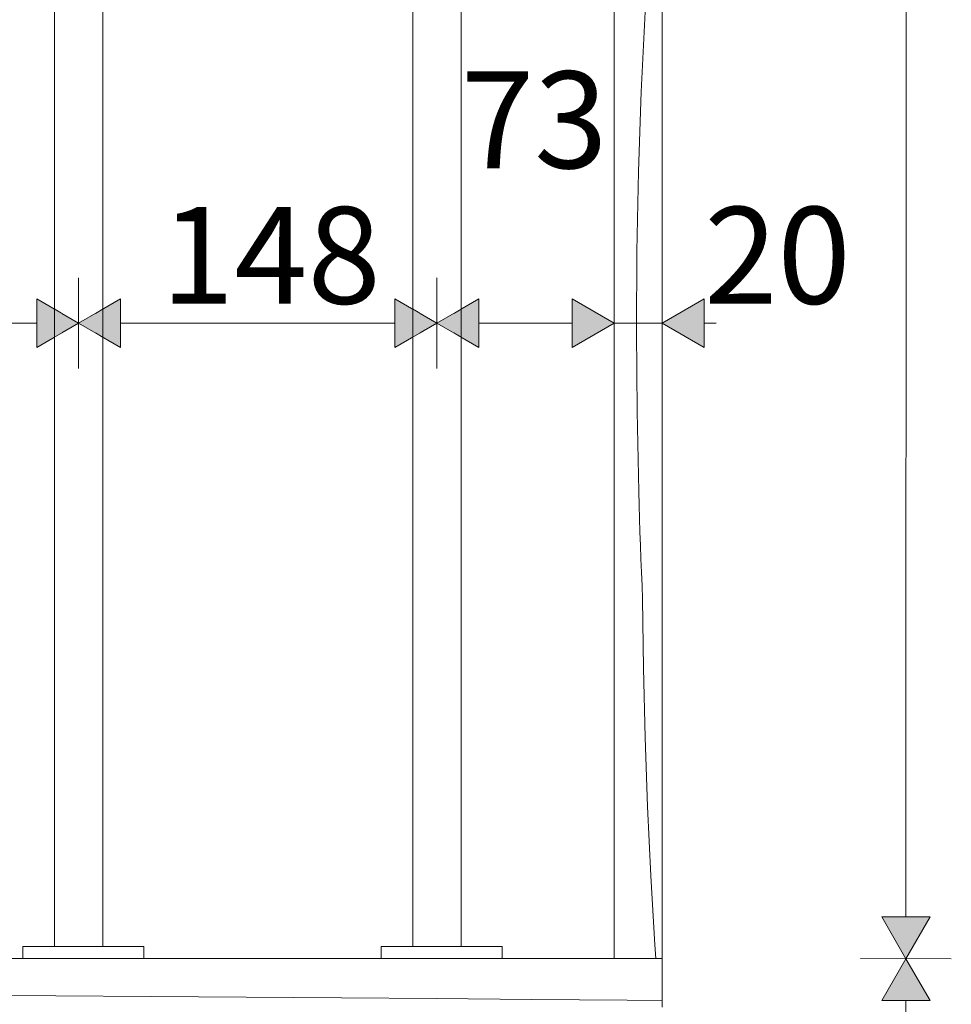
# Model space of a CAD drawing. Units: millimetres. Extents: x 3452 to 18513, y -114 to 1976.
# Drawn here: x 6313 to 6698, y 531 to 938 of the extents above; entities that cross this region are included whole.
import ezdxf

# ---------------------------------------------------------------- set-up
doc = ezdxf.new("R2010")
doc.units = ezdxf.units.MM
doc.header["$MEASUREMENT"] = 0
doc.linetypes.add('KAUSS punktiirjoon L', pattern=[4.233333, 2.116667, -2.116667])
doc.linetypes.add('Wipeout_Contour', pattern=[1000, 0, -1000])
for name, color, linetype, lineweight, true_color in [('A_A HEV GARDEROOB_1_SA - MÕÕDUD - erimööbel_Pen_No__245', 7, 'Continuous', 13, 0x474874), ('A_A HEV GARDEROOB_1_SA - SISUSTUS - 3D erimööbel_Pen_No__87', 7, 'Continuous', 9, 0x8a8a8a), ('A_A HEV GARDEROOB_1_SA - SISUSTUS - erimööbel_Pen_No__87', 7, 'Continuous', 9, 0x8a8a8a)]:
    doc.layers.add(name, color=color, linetype=linetype, lineweight=lineweight, true_color=true_color)
doc.layers.add('A_A HEV GARDEROOB_1_SA - SISUSTUS - 3D erimööbel', color=7, linetype='Continuous')
doc.layers.add('A_A HEV GARDEROOB_1_SA - SISUSTUS - erimööbel', color=7, linetype='Continuous')
doc.layers.add('A_A HEV GARDEROOB_1_SA - SISUSTUS - erimööbel_Pen_No__18', color=9, linetype='Continuous', lineweight=13)
doc.styles.add('GENERATED_STYLE_1', font='txt')

# ---------------------------------------------------------------- blocks, each defined once
blk = doc.blocks.new('*X19', base_point=(2951.09, -3836.03))
at = {"layer": 'A_A HEV GARDEROOB_1_SA - SISUSTUS - erimööbel_Pen_No__18', "color": 9, "linetype": 'Continuous', "lineweight": 13}
for p, q in [((6288.42, 534.88), (6327.76, 534.63)), ((6327.76, 534.63), (6367.11, 534.36)), ((6367.11, 534.36), (6406.45, 534.07)), ((6406.45, 534.07), (6445.79, 533.78)), ((6445.79, 533.78), (6485.14, 533.46)), ((6485.14, 533.46), (6524.48, 533.14)), ((6524.48, 533.14), (6563.83, 532.8)), ((6563.83, 532.8), (6578.37, 532.67))]:
    blk.add_line(p, q, dxfattribs=at)
blk = doc.blocks.new('*X29', base_point=(2951.09, -3836.03))
at = {"layer": 'A_A HEV GARDEROOB_1_SA - SISUSTUS - erimööbel_Pen_No__18', "color": 9, "linetype": 'Continuous', "lineweight": 13}
for p, q in [((6569.71, 908.08), (6571.28, 941.09)), ((6568.6, 875.06), (6569.71, 908.08)), ((6567.93, 842.02), (6568.6, 875.06)), ((6567.71, 808.97), (6567.93, 842.02)), ((6567.95, 775.93), (6567.71, 808.97)), ((6568.63, 742.89), (6567.95, 775.93)), ((6568.79, 737.34), (6568.63, 742.89)), ((6568.96, 731.79), (6568.79, 737.34)), ((6569.15, 726.24), (6568.96, 731.79)), ((6569.35, 720.69), (6569.15, 726.24)), ((6569.56, 715.14), (6569.35, 720.69)), ((6569.78, 709.59), (6569.56, 715.14)), ((6570.01, 704.04), (6569.78, 709.59)), ((6570.26, 698.5), (6570.01, 704.04)), ((6570.6, 669.92), (6570.26, 698.5)), ((6571.28, 641.35), (6570.6, 669.92)), ((6572.3, 612.79), (6571.28, 641.35)), ((6573.66, 584.24), (6572.3, 612.79)), ((6575.35, 555.71), (6573.66, 584.24)), ((6575.76, 550), (6575.35, 555.71))]:
    blk.add_line(p, q, dxfattribs=at)

msp = doc.modelspace()

# ---------------------------------------------------------------- hatches: boundary and pattern name
at = {"layer": 'A_A HEV GARDEROOB_1_SA - MÕÕDUD - erimööbel_Pen_No__245', "linetype": 'Continuous', "lineweight": 13, "true_color": 0x474874}
for points in [[(6679.07, 549.97), (6689.07, 567.29), (6669.07, 567.29)], [(6679.07, 549.97), (6669.06, 532.65), (6689.06, 532.65)]]:
    msp.add_hatch(color=167, dxfattribs=at).paths.add_polyline_path(points)

# ---------------------------------------------------------------- linework, layer by layer
at = {"layer": 'A_A HEV GARDEROOB_1_SA - MÕÕDUD - erimööbel_Pen_No__245', "color": 167, "linetype": 'Continuous', "lineweight": 13, "true_color": 0x474874}
for p, q in [((6679.44, 1782.65), (6679.07, 567.29)), ((6319.88, 802.49), (6319.88, 822.49)), ((6354.52, 822.49), (6354.52, 802.49)), ((6467.93, 802.49), (6467.93, 822.49)), ((6502.57, 822.49), (6502.57, 802.49)), ((6541.16, 802.49), (6541.16, 822.49)), ((6595.69, 822.49), (6595.69, 802.49)), ((6206.52, 812.49), (6319.88, 812.49)), ((6354.52, 812.49), (6467.93, 812.49)), ((6502.57, 812.49), (6541.16, 812.49)), ((6595.69, 812.49), (6600.69, 812.49)), ((6669.07, 567.29), (6689.07, 567.29)), ((6679.07, 549.97), (6669.07, 567.29)), ((6679.07, 549.97), (6689.07, 567.29)), ((6660.32, 549.98), (6697.82, 549.96)), ((6679.07, 549.97), (6669.06, 532.65)), ((6679.07, 549.97), (6689.06, 532.65)), ((6689.06, 532.65), (6669.06, 532.65)), ((6679.06, 532.65), (6678.92, 67.29))]:
    msp.add_line(p, q, dxfattribs=at)

# ---------------------------------------------------------------- texts
at = {"layer": 'A_A HEV GARDEROOB_1_SA - MÕÕDUD - erimööbel_Pen_No__245', "color": 167, "linetype": 'Continuous', "lineweight": 13, "true_color": 0x474874, "char_height": 40, "attachment_point": 7, "style": 'GENERATED_STYLE_1'}
for s, insert, width in [('\\A1;{\\pql;\\fSwis721 Cn BT|b0|i0|c0|p0;\\W1.000000;73}', (6495.2, 876.49), 53.1252), ('\\A1;{\\pql;\\fSwis721 Cn BT|b0|i0|c0|p0;\\W1.000000;148}', (6371.23, 820.49), 79.6876), ('\\A1;{\\pql;\\fSwis721 Cn BT|b0|i0|c0|p0;\\W1.000000;20}', (6595.69, 820.49), 53.1252)]:
    msp.add_mtext(s, dxfattribs=dict(at, insert=insert, width=width))

# ---------------------------------------------------------------- wipeouts: each hides what was drawn before it
at = {"color": 254, "linetype": 'Wipeout_Contour', "lineweight": 0, "ltscale": 65056.123426}
msp.add_wipeout([(6330.13, 1775), (6327.2, 1775), (6327.2, 555), (6330.13, 555), (6330.13, 1565.05), (6329.96, 1565.2), (6329.7, 1567.49), (6329.7, 1675.15), (6329.96, 1676.4), (6330.13, 1676.67)], dxfattribs=at).dxf.layer = 'A_A HEV GARDEROOB_1_SA - SISUSTUS - erimööbel'
at = {"color": 254, "linetype": 'Wipeout_Contour', "lineweight": 0, "ltscale": 65212.56316}
msp.add_wipeout([(6344.27, 1565.05), (6344.27, 555), (6347.2, 555), (6347.2, 1775), (6344.27, 1775), (6344.27, 1676.67), (6344.44, 1676.4), (6344.7, 1675.15), (6344.7, 1567.49), (6344.44, 1565.2)], dxfattribs=at).dxf.layer = 'A_A HEV GARDEROOB_1_SA - SISUSTUS - erimööbel'
at = {"color": 254, "linetype": 'Wipeout_Contour', "lineweight": 0, "ltscale": 26297.992167}
msp.add_wipeout([(6478.18, 555), (6478.18, 1488.65), (6475.25, 1514.84), (6475.25, 555)], dxfattribs=at).dxf.layer = 'A_A HEV GARDEROOB_1_SA - SISUSTUS - erimööbel'
at = {"color": 254, "linetype": 'Wipeout_Contour', "lineweight": 0, "ltscale": 26365.269355}
msp.add_wipeout([(6495.25, 555), (6495.25, 1514.84), (6492.32, 1488.65), (6492.32, 555)], dxfattribs=at).dxf.layer = 'A_A HEV GARDEROOB_1_SA - SISUSTUS - erimööbel'
at = {"color": 254, "linetype": 'Wipeout_Contour', "lineweight": 0, "ltscale": 20438.724755}
msp.add_wipeout([(3578.37, 530), (6578.37, 530), (6578.37, 550), (3578.37, 550)], dxfattribs=at).dxf.layer = 'A_A HEV GARDEROOB_1_SA - SISUSTUS - erimööbel'

# ---------------------------------------------------------------- next in the draw order: block references
at = {"layer": 'A_A HEV GARDEROOB_1_SA - SISUSTUS - erimööbel', "color": 255, "linetype": 'KAUSS punktiirjoon L', "lineweight": 13}
msp.add_blockref('*X19', (2951.09, -3836.03), dxfattribs=at)

# ---------------------------------------------------------------- next in the draw order: wipeouts: each hides what was drawn before it
at = {"color": 254, "linetype": 'Wipeout_Contour', "lineweight": 0, "ltscale": 51853.717289}
msp.add_wipeout([(6330.13, 555), (6337.2, 555), (6337.2, 1560.54), (6335.26, 1559.98), (6333.45, 1560.26), (6331.9, 1561.34), (6330.7, 1563.17), (6330.13, 1565.05)], dxfattribs=at).dxf.layer = 'A_A HEV GARDEROOB_1_SA - SISUSTUS - erimööbel'
at = {"color": 254, "linetype": 'Wipeout_Contour', "lineweight": 0, "ltscale": 52908.728052}
msp.add_wipeout([(6478.18, 1490.05), (6478.18, 555), (6485.25, 555), (6485.25, 1485.54), (6483.31, 1484.98), (6481.5, 1485.26), (6479.95, 1486.34), (6478.76, 1488.17)], dxfattribs=at).dxf.layer = 'A_A HEV GARDEROOB_1_SA - SISUSTUS - erimööbel'

# ---------------------------------------------------------------- next in the draw order: wipeouts: each hides what was drawn before it
at = {"color": 254, "linetype": 'Wipeout_Contour', "lineweight": 0, "ltscale": 25550.840222}
msp.add_wipeout([(6363.39, 555), (6363.39, 550), (6364.15, 550), (6364.15, 555)], dxfattribs=at).dxf.layer = 'A_A HEV GARDEROOB_1_SA - SISUSTUS - 3D erimööbel'
at = {"color": 254, "linetype": 'Wipeout_Contour', "lineweight": 0, "ltscale": 26140.886504}
msp.add_wipeout([(6511.44, 555), (6511.44, 550), (6512.2, 550), (6512.2, 555)], dxfattribs=at).dxf.layer = 'A_A HEV GARDEROOB_1_SA - SISUSTUS - 3D erimööbel'
at = {"color": 254, "linetype": 'Wipeout_Contour', "lineweight": 0, "ltscale": 26803.974992}
msp.add_wipeout([(6558.48, 1800), (6558.48, 550), (6578.37, 550), (6578.37, 1800)], dxfattribs=at).dxf.layer = 'A_A HEV GARDEROOB_1_SA - SISUSTUS - erimööbel'
at = {"color": 254, "linetype": 'Wipeout_Contour', "lineweight": 0, "ltscale": 51914.578717}
msp.add_wipeout([(6337.2, 1560.54), (6337.2, 555), (6344.27, 555), (6344.27, 1565.05), (6343.7, 1563.17), (6342.5, 1561.34), (6340.95, 1560.26), (6339.14, 1559.98)], dxfattribs=at).dxf.layer = 'A_A HEV GARDEROOB_1_SA - SISUSTUS - erimööbel'
at = {"color": 254, "linetype": 'Wipeout_Contour', "lineweight": 0, "ltscale": 52969.773406}
msp.add_wipeout([(6485.25, 1485.54), (6485.25, 555), (6492.32, 555), (6492.32, 1490.05), (6491.75, 1488.17), (6490.56, 1486.34), (6489, 1485.26), (6487.19, 1484.98)], dxfattribs=at).dxf.layer = 'A_A HEV GARDEROOB_1_SA - SISUSTUS - erimööbel'

# ---------------------------------------------------------------- next in the draw order: hatches: boundary and pattern name
at = {"layer": 'A_A HEV GARDEROOB_1_SA - MÕÕDUD - erimööbel_Pen_No__245', "linetype": 'Continuous', "lineweight": 13, "true_color": 0x474874}
for points in [[(6337.2, 812.49), (6319.88, 822.49), (6319.88, 802.49)], [(6337.2, 812.49), (6354.52, 802.49), (6354.52, 822.49)], [(6485.25, 812.49), (6467.93, 822.49), (6467.93, 802.49)], [(6485.25, 812.49), (6502.57, 802.49), (6502.57, 822.49)], [(6558.48, 812.49), (6541.16, 822.49), (6541.16, 802.49)], [(6578.37, 812.49), (6595.69, 802.49), (6595.69, 822.49)]]:
    msp.add_hatch(color=167, dxfattribs=at).paths.add_polyline_path(points)

# ---------------------------------------------------------------- next in the draw order: linework, layer by layer
at = {"layer": 'A_A HEV GARDEROOB_1_SA - MÕÕDUD - erimööbel_Pen_No__245', "color": 167, "linetype": 'Continuous', "lineweight": 13, "true_color": 0x474874}
for p, q in [((6337.2, 793.74), (6337.2, 831.24)), ((6485.25, 793.74), (6485.25, 831.24)), ((6558.48, 793.74), (6558.48, 831.24)), ((6578.37, 793.74), (6578.37, 831.24)), ((6337.2, 812.49), (6319.88, 822.49)), ((6337.2, 812.49), (6354.52, 822.49)), ((6485.25, 812.49), (6467.93, 822.49)), ((6485.25, 812.49), (6502.57, 822.49)), ((6558.48, 812.49), (6541.16, 822.49)), ((6578.37, 812.49), (6595.69, 822.49)), ((6337.2, 812.49), (6319.88, 802.49)), ((6337.2, 812.49), (6354.52, 802.49)), ((6485.25, 812.49), (6467.93, 802.49)), ((6485.25, 812.49), (6502.57, 802.49)), ((6558.48, 812.49), (6541.16, 802.49)), ((6558.48, 812.49), (6578.37, 812.49)), ((6578.37, 812.49), (6595.69, 802.49))]:
    msp.add_line(p, q, dxfattribs=at)
at = {"layer": 'A_A HEV GARDEROOB_1_SA - SISUSTUS - erimööbel_Pen_No__87', "color": 252, "linetype": 'Continuous', "lineweight": 9, "true_color": 0x8a8a8a}
for p, q in [((6578.37, 550), (6578.37, 1800)), ((6558.48, 550), (6558.48, 1780)), ((6558.48, 550), (6578.37, 550)), ((6578.37, 530), (6578.37, 550))]:
    msp.add_line(p, q, dxfattribs=at)

# ---------------------------------------------------------------- next in the draw order: block references
at = {"layer": 'A_A HEV GARDEROOB_1_SA - SISUSTUS - erimööbel', "color": 255, "linetype": 'KAUSS punktiirjoon L', "lineweight": 13}
msp.add_blockref('*X29', (2951.09, -3836.03), dxfattribs=at)

# ---------------------------------------------------------------- next in the draw order: wipeouts: each hides what was drawn before it
at = {"color": 254, "linetype": 'Wipeout_Contour', "lineweight": 0, "ltscale": 25546.34561}
msp.add_wipeout([(6361.89, 555), (6361.89, 550), (6363.39, 550), (6363.39, 555)], dxfattribs=at).dxf.layer = 'A_A HEV GARDEROOB_1_SA - SISUSTUS - 3D erimööbel'
at = {"color": 254, "linetype": 'Wipeout_Contour', "lineweight": 0, "ltscale": 26136.391137}
msp.add_wipeout([(6509.95, 555), (6509.95, 550), (6511.44, 550), (6511.44, 555)], dxfattribs=at).dxf.layer = 'A_A HEV GARDEROOB_1_SA - SISUSTUS - 3D erimööbel'

# ---------------------------------------------------------------- next in the draw order: linework, layer by layer
at = {"layer": 'A_A HEV GARDEROOB_1_SA - SISUSTUS - 3D erimööbel_Pen_No__87', "color": 252, "linetype": 'Continuous', "lineweight": 9, "true_color": 0x8a8a8a}
for p, q in [((6364.15, 550), (6364.15, 555)), ((6512.2, 550), (6512.2, 555))]:
    msp.add_line(p, q, dxfattribs=at)

# ---------------------------------------------------------------- next in the draw order: wipeouts: each hides what was drawn before it
at = {"color": 254, "linetype": 'Wipeout_Contour', "lineweight": 0, "ltscale": 25539.006507}
msp.add_wipeout([(6361.89, 555), (6359.71, 555), (6359.71, 550), (6361.89, 550)], dxfattribs=at).dxf.layer = 'A_A HEV GARDEROOB_1_SA - SISUSTUS - 3D erimööbel'
at = {"color": 254, "linetype": 'Wipeout_Contour', "lineweight": 0, "ltscale": 26129.050798}
msp.add_wipeout([(6509.95, 555), (6507.76, 555), (6507.76, 550), (6509.95, 550)], dxfattribs=at).dxf.layer = 'A_A HEV GARDEROOB_1_SA - SISUSTUS - 3D erimööbel'

# ---------------------------------------------------------------- next in the draw order: linework, layer by layer
at = {"layer": 'A_A HEV GARDEROOB_1_SA - SISUSTUS - 3D erimööbel_Pen_No__87', "color": 252, "linetype": 'Continuous', "lineweight": 9, "true_color": 0x8a8a8a}
for p, q in [((6361.89, 555), (6363.39, 555)), ((6363.39, 555), (6364.15, 555)), ((6509.95, 555), (6511.44, 555)), ((6511.44, 555), (6512.2, 555))]:
    msp.add_line(p, q, dxfattribs=at)

# ---------------------------------------------------------------- next in the draw order: wipeouts: each hides what was drawn before it
at = {"color": 254, "linetype": 'Wipeout_Contour', "lineweight": 0, "ltscale": 25529.045924}
msp.add_wipeout([(6356.9, 555), (6356.9, 550), (6359.71, 550), (6359.71, 555)], dxfattribs=at).dxf.layer = 'A_A HEV GARDEROOB_1_SA - SISUSTUS - 3D erimööbel'
at = {"color": 254, "linetype": 'Wipeout_Contour', "lineweight": 0, "ltscale": 26119.088537}
msp.add_wipeout([(6504.95, 555), (6504.95, 550), (6507.76, 550), (6507.76, 555)], dxfattribs=at).dxf.layer = 'A_A HEV GARDEROOB_1_SA - SISUSTUS - 3D erimööbel'

# ---------------------------------------------------------------- next in the draw order: linework, layer by layer
at = {"layer": 'A_A HEV GARDEROOB_1_SA - SISUSTUS - 3D erimööbel_Pen_No__87', "color": 252, "linetype": 'Continuous', "lineweight": 9, "true_color": 0x8a8a8a}
for p, q in [((6359.71, 555), (6361.89, 555)), ((6507.76, 555), (6509.95, 555))]:
    msp.add_line(p, q, dxfattribs=at)

# ---------------------------------------------------------------- next in the draw order: wipeouts: each hides what was drawn before it
at = {"color": 254, "linetype": 'Wipeout_Contour', "lineweight": 0, "ltscale": 25516.76653}
msp.add_wipeout([(6353.54, 555), (6353.54, 550), (6356.9, 550), (6356.9, 555)], dxfattribs=at).dxf.layer = 'A_A HEV GARDEROOB_1_SA - SISUSTUS - 3D erimööbel'
at = {"color": 254, "linetype": 'Wipeout_Contour', "lineweight": 0, "ltscale": 26106.807071}
msp.add_wipeout([(6501.6, 555), (6501.6, 550), (6504.95, 550), (6504.95, 555)], dxfattribs=at).dxf.layer = 'A_A HEV GARDEROOB_1_SA - SISUSTUS - 3D erimööbel'

# ---------------------------------------------------------------- next in the draw order: linework, layer by layer
at = {"layer": 'A_A HEV GARDEROOB_1_SA - SISUSTUS - 3D erimööbel_Pen_No__87', "color": 252, "linetype": 'Continuous', "lineweight": 9, "true_color": 0x8a8a8a}
for p, q in [((6356.9, 555), (6359.71, 555)), ((6504.95, 555), (6507.76, 555))]:
    msp.add_line(p, q, dxfattribs=at)

# ---------------------------------------------------------------- next in the draw order: wipeouts: each hides what was drawn before it
at = {"color": 254, "linetype": 'Wipeout_Contour', "lineweight": 0, "ltscale": 25502.541451}
msp.add_wipeout([(6349.76, 555), (6349.76, 550), (6353.54, 550), (6353.54, 555)], dxfattribs=at).dxf.layer = 'A_A HEV GARDEROOB_1_SA - SISUSTUS - 3D erimööbel'
at = {"color": 254, "linetype": 'Wipeout_Contour', "lineweight": 0, "ltscale": 26092.579588}
msp.add_wipeout([(6497.81, 555), (6497.81, 550), (6501.6, 550), (6501.6, 555)], dxfattribs=at).dxf.layer = 'A_A HEV GARDEROOB_1_SA - SISUSTUS - 3D erimööbel'

# ---------------------------------------------------------------- next in the draw order: linework, layer by layer
at = {"layer": 'A_A HEV GARDEROOB_1_SA - SISUSTUS - 3D erimööbel_Pen_No__87', "color": 252, "linetype": 'Continuous', "lineweight": 9, "true_color": 0x8a8a8a}
for p, q in [((6353.54, 555), (6356.9, 555)), ((6501.6, 555), (6504.95, 555))]:
    msp.add_line(p, q, dxfattribs=at)

# ---------------------------------------------------------------- next in the draw order: wipeouts: each hides what was drawn before it
at = {"color": 254, "linetype": 'Wipeout_Contour', "lineweight": 0, "ltscale": 25486.80293}
msp.add_wipeout([(6345.65, 555), (6345.65, 550), (6349.76, 550), (6349.76, 555)], dxfattribs=at).dxf.layer = 'A_A HEV GARDEROOB_1_SA - SISUSTUS - 3D erimööbel'
at = {"color": 254, "linetype": 'Wipeout_Contour', "lineweight": 0, "ltscale": 26076.838402}
msp.add_wipeout([(6493.7, 555), (6493.7, 550), (6497.81, 550), (6497.81, 555)], dxfattribs=at).dxf.layer = 'A_A HEV GARDEROOB_1_SA - SISUSTUS - 3D erimööbel'

# ---------------------------------------------------------------- next in the draw order: linework, layer by layer
at = {"layer": 'A_A HEV GARDEROOB_1_SA - SISUSTUS - 3D erimööbel_Pen_No__87', "color": 252, "linetype": 'Continuous', "lineweight": 9, "true_color": 0x8a8a8a}
for p, q in [((6349.76, 555), (6353.54, 555)), ((6497.81, 555), (6501.6, 555))]:
    msp.add_line(p, q, dxfattribs=at)

# ---------------------------------------------------------------- next in the draw order: wipeouts: each hides what was drawn before it
at = {"color": 254, "linetype": 'Wipeout_Contour', "lineweight": 0, "ltscale": 25470.029193}
msp.add_wipeout([(6341.34, 555), (6341.34, 550), (6345.65, 550), (6345.65, 555)], dxfattribs=at).dxf.layer = 'A_A HEV GARDEROOB_1_SA - SISUSTUS - 3D erimööbel'
at = {"color": 254, "linetype": 'Wipeout_Contour', "lineweight": 0, "ltscale": 26060.06182}
msp.add_wipeout([(6489.39, 555), (6489.39, 550), (6493.7, 550), (6493.7, 555)], dxfattribs=at).dxf.layer = 'A_A HEV GARDEROOB_1_SA - SISUSTUS - 3D erimööbel'

# ---------------------------------------------------------------- next in the draw order: linework, layer by layer
at = {"layer": 'A_A HEV GARDEROOB_1_SA - SISUSTUS - 3D erimööbel_Pen_No__87', "color": 252, "linetype": 'Continuous', "lineweight": 9, "true_color": 0x8a8a8a}
for p, q in [((6345.65, 555), (6349.76, 555)), ((6493.7, 555), (6497.81, 555))]:
    msp.add_line(p, q, dxfattribs=at)
at = {"layer": 'A_A HEV GARDEROOB_1_SA - SISUSTUS - erimööbel_Pen_No__87', "color": 252, "linetype": 'Continuous', "lineweight": 9, "true_color": 0x8a8a8a}
for p, q in [((6347.2, 555), (6347.2, 1775)), ((6495.25, 555), (6495.25, 1775))]:
    msp.add_line(p, q, dxfattribs=at)

# ---------------------------------------------------------------- next in the draw order: wipeouts: each hides what was drawn before it
at = {"color": 254, "linetype": 'Wipeout_Contour', "lineweight": 0, "ltscale": 25457.087848}
msp.add_wipeout([(6339.15, 555), (6339.15, 550), (6341.34, 550), (6341.34, 555)], dxfattribs=at).dxf.layer = 'A_A HEV GARDEROOB_1_SA - SISUSTUS - 3D erimööbel'
at = {"color": 254, "linetype": 'Wipeout_Contour', "lineweight": 0, "ltscale": 26047.118275}
msp.add_wipeout([(6487.2, 555), (6487.2, 550), (6489.39, 550), (6489.39, 555)], dxfattribs=at).dxf.layer = 'A_A HEV GARDEROOB_1_SA - SISUSTUS - 3D erimööbel'

# ---------------------------------------------------------------- next in the draw order: linework, layer by layer
at = {"layer": 'A_A HEV GARDEROOB_1_SA - SISUSTUS - 3D erimööbel_Pen_No__87', "color": 252, "linetype": 'Continuous', "lineweight": 9, "true_color": 0x8a8a8a}
for p, q in [((6341.34, 555), (6345.65, 555)), ((6489.39, 555), (6493.7, 555))]:
    msp.add_line(p, q, dxfattribs=at)

# ---------------------------------------------------------------- next in the draw order: wipeouts: each hides what was drawn before it
at = {"color": 254, "linetype": 'Wipeout_Contour', "lineweight": 0, "ltscale": 25448.372024}
msp.add_wipeout([(6336.96, 555), (6336.96, 550), (6339.15, 550), (6339.15, 555)], dxfattribs=at).dxf.layer = 'A_A HEV GARDEROOB_1_SA - SISUSTUS - 3D erimööbel'
at = {"color": 254, "linetype": 'Wipeout_Contour', "lineweight": 0, "ltscale": 26038.400968}
msp.add_wipeout([(6485.02, 555), (6485.02, 550), (6487.2, 550), (6487.2, 555)], dxfattribs=at).dxf.layer = 'A_A HEV GARDEROOB_1_SA - SISUSTUS - 3D erimööbel'

# ---------------------------------------------------------------- next in the draw order: linework, layer by layer
at = {"layer": 'A_A HEV GARDEROOB_1_SA - SISUSTUS - 3D erimööbel_Pen_No__87', "color": 252, "linetype": 'Continuous', "lineweight": 9, "true_color": 0x8a8a8a}
for p, q in [((6339.15, 555), (6341.34, 555)), ((6487.2, 555), (6489.39, 555))]:
    msp.add_line(p, q, dxfattribs=at)

# ---------------------------------------------------------------- next in the draw order: wipeouts: each hides what was drawn before it
at = {"color": 254, "linetype": 'Wipeout_Contour', "lineweight": 0, "ltscale": 25435.430721}
msp.add_wipeout([(6332.66, 555), (6332.66, 550), (6336.96, 550), (6336.96, 555)], dxfattribs=at).dxf.layer = 'A_A HEV GARDEROOB_1_SA - SISUSTUS - 3D erimööbel'
at = {"color": 254, "linetype": 'Wipeout_Contour', "lineweight": 0, "ltscale": 26025.457462}
msp.add_wipeout([(6480.71, 555), (6480.71, 550), (6485.02, 550), (6485.02, 555)], dxfattribs=at).dxf.layer = 'A_A HEV GARDEROOB_1_SA - SISUSTUS - 3D erimööbel'

# ---------------------------------------------------------------- next in the draw order: linework, layer by layer
at = {"layer": 'A_A HEV GARDEROOB_1_SA - SISUSTUS - 3D erimööbel_Pen_No__87', "color": 252, "linetype": 'Continuous', "lineweight": 9, "true_color": 0x8a8a8a}
for p, q in [((6336.96, 555), (6339.15, 555)), ((6485.02, 555), (6487.2, 555))]:
    msp.add_line(p, q, dxfattribs=at)

# ---------------------------------------------------------------- next in the draw order: wipeouts: each hides what was drawn before it
at = {"color": 254, "linetype": 'Wipeout_Contour', "lineweight": 0, "ltscale": 25418.657245}
msp.add_wipeout([(6328.54, 555), (6328.54, 550), (6332.66, 550), (6332.66, 555)], dxfattribs=at).dxf.layer = 'A_A HEV GARDEROOB_1_SA - SISUSTUS - 3D erimööbel'
at = {"color": 254, "linetype": 'Wipeout_Contour', "lineweight": 0, "ltscale": 26008.681123}
msp.add_wipeout([(6476.6, 555), (6476.6, 550), (6480.71, 550), (6480.71, 555)], dxfattribs=at).dxf.layer = 'A_A HEV GARDEROOB_1_SA - SISUSTUS - 3D erimööbel'

# ---------------------------------------------------------------- next in the draw order: linework, layer by layer
at = {"layer": 'A_A HEV GARDEROOB_1_SA - SISUSTUS - 3D erimööbel_Pen_No__87', "color": 252, "linetype": 'Continuous', "lineweight": 9, "true_color": 0x8a8a8a}
for p, q in [((6332.66, 555), (6336.96, 555)), ((6480.71, 555), (6485.02, 555))]:
    msp.add_line(p, q, dxfattribs=at)

# ---------------------------------------------------------------- next in the draw order: wipeouts: each hides what was drawn before it
at = {"color": 254, "linetype": 'Wipeout_Contour', "lineweight": 0, "ltscale": 25402.919124}
msp.add_wipeout([(6324.76, 555), (6324.76, 550), (6328.54, 550), (6328.54, 555)], dxfattribs=at).dxf.layer = 'A_A HEV GARDEROOB_1_SA - SISUSTUS - 3D erimööbel'
at = {"color": 254, "linetype": 'Wipeout_Contour', "lineweight": 0, "ltscale": 25992.940311}
msp.add_wipeout([(6472.81, 555), (6472.81, 550), (6476.6, 550), (6476.6, 555)], dxfattribs=at).dxf.layer = 'A_A HEV GARDEROOB_1_SA - SISUSTUS - 3D erimööbel'

# ---------------------------------------------------------------- next in the draw order: linework, layer by layer
at = {"layer": 'A_A HEV GARDEROOB_1_SA - SISUSTUS - 3D erimööbel_Pen_No__87', "color": 252, "linetype": 'Continuous', "lineweight": 9, "true_color": 0x8a8a8a}
for p, q in [((6328.54, 555), (6332.66, 555)), ((6476.6, 555), (6480.71, 555))]:
    msp.add_line(p, q, dxfattribs=at)
at = {"layer": 'A_A HEV GARDEROOB_1_SA - SISUSTUS - erimööbel_Pen_No__87', "color": 252, "linetype": 'Continuous', "lineweight": 9, "true_color": 0x8a8a8a}
for p, q in [((6327.2, 555), (6327.2, 1775)), ((6475.25, 555), (6475.25, 1775))]:
    msp.add_line(p, q, dxfattribs=at)

# ---------------------------------------------------------------- next in the draw order: wipeouts: each hides what was drawn before it
at = {"color": 254, "linetype": 'Wipeout_Contour', "lineweight": 0, "ltscale": 25388.694536}
msp.add_wipeout([(6321.41, 555), (6321.41, 550), (6324.76, 550), (6324.76, 555)], dxfattribs=at).dxf.layer = 'A_A HEV GARDEROOB_1_SA - SISUSTUS - 3D erimööbel'
at = {"color": 254, "linetype": 'Wipeout_Contour', "lineweight": 0, "ltscale": 25978.713287}
msp.add_wipeout([(6469.46, 555), (6469.46, 550), (6472.81, 550), (6472.81, 555)], dxfattribs=at).dxf.layer = 'A_A HEV GARDEROOB_1_SA - SISUSTUS - 3D erimööbel'

# ---------------------------------------------------------------- next in the draw order: linework, layer by layer
at = {"layer": 'A_A HEV GARDEROOB_1_SA - SISUSTUS - 3D erimööbel_Pen_No__87', "color": 252, "linetype": 'Continuous', "lineweight": 9, "true_color": 0x8a8a8a}
for p, q in [((6324.76, 555), (6328.54, 555)), ((6472.81, 555), (6476.6, 555))]:
    msp.add_line(p, q, dxfattribs=at)

# ---------------------------------------------------------------- next in the draw order: wipeouts: each hides what was drawn before it
at = {"color": 254, "linetype": 'Wipeout_Contour', "lineweight": 0, "ltscale": 25376.415667}
msp.add_wipeout([(6318.59, 555), (6318.59, 550), (6321.41, 550), (6321.41, 555)], dxfattribs=at).dxf.layer = 'A_A HEV GARDEROOB_1_SA - SISUSTUS - 3D erimööbel'
at = {"color": 254, "linetype": 'Wipeout_Contour', "lineweight": 0, "ltscale": 25966.432311}
msp.add_wipeout([(6466.65, 555), (6466.65, 550), (6469.46, 550), (6469.46, 555)], dxfattribs=at).dxf.layer = 'A_A HEV GARDEROOB_1_SA - SISUSTUS - 3D erimööbel'

# ---------------------------------------------------------------- next in the draw order: linework, layer by layer
at = {"layer": 'A_A HEV GARDEROOB_1_SA - SISUSTUS - 3D erimööbel_Pen_No__87', "color": 252, "linetype": 'Continuous', "lineweight": 9, "true_color": 0x8a8a8a}
for p, q in [((6321.41, 555), (6324.76, 555)), ((6469.46, 555), (6472.81, 555))]:
    msp.add_line(p, q, dxfattribs=at)

# ---------------------------------------------------------------- next in the draw order: wipeouts: each hides what was drawn before it
at = {"color": 254, "linetype": 'Wipeout_Contour', "lineweight": 0, "ltscale": 25366.455581}
msp.add_wipeout([(6316.41, 550), (6318.59, 550), (6318.59, 555), (6316.41, 555)], dxfattribs=at).dxf.layer = 'A_A HEV GARDEROOB_1_SA - SISUSTUS - 3D erimööbel'
at = {"color": 254, "linetype": 'Wipeout_Contour', "lineweight": 0, "ltscale": 25956.470514}
msp.add_wipeout([(6464.46, 550), (6466.65, 550), (6466.65, 555), (6464.46, 555)], dxfattribs=at).dxf.layer = 'A_A HEV GARDEROOB_1_SA - SISUSTUS - 3D erimööbel'

# ---------------------------------------------------------------- next in the draw order: linework, layer by layer
at = {"layer": 'A_A HEV GARDEROOB_1_SA - SISUSTUS - 3D erimööbel_Pen_No__87', "color": 252, "linetype": 'Continuous', "lineweight": 9, "true_color": 0x8a8a8a}
for p, q in [((6318.59, 555), (6321.41, 555)), ((6466.65, 555), (6469.46, 555))]:
    msp.add_line(p, q, dxfattribs=at)

# ---------------------------------------------------------------- next in the draw order: wipeouts: each hides what was drawn before it
at = {"color": 254, "linetype": 'Wipeout_Contour', "lineweight": 0, "ltscale": 25359.116887}
msp.add_wipeout([(6314.91, 555), (6314.91, 550), (6316.41, 550), (6316.41, 555)], dxfattribs=at).dxf.layer = 'A_A HEV GARDEROOB_1_SA - SISUSTUS - 3D erimööbel'
at = {"color": 254, "linetype": 'Wipeout_Contour', "lineweight": 0, "ltscale": 25949.130558}
msp.add_wipeout([(6462.96, 555), (6462.96, 550), (6464.46, 550), (6464.46, 555)], dxfattribs=at).dxf.layer = 'A_A HEV GARDEROOB_1_SA - SISUSTUS - 3D erimööbel'

# ---------------------------------------------------------------- next in the draw order: wipeouts: each hides what was drawn before it
at = {"color": 254, "linetype": 'Wipeout_Contour', "lineweight": 0, "ltscale": 25354.622551}
msp.add_wipeout([(6314.15, 555), (6314.15, 550), (6314.91, 550), (6314.91, 555)], dxfattribs=at).dxf.layer = 'A_A HEV GARDEROOB_1_SA - SISUSTUS - 3D erimööbel'
at = {"color": 254, "linetype": 'Wipeout_Contour', "lineweight": 0, "ltscale": 25944.635448}
msp.add_wipeout([(6462.2, 555), (6462.2, 550), (6462.96, 550), (6462.96, 555)], dxfattribs=at).dxf.layer = 'A_A HEV GARDEROOB_1_SA - SISUSTUS - 3D erimööbel'

# ---------------------------------------------------------------- next in the draw order: linework, layer by layer
at = {"layer": 'A_A HEV GARDEROOB_1_SA - SISUSTUS - 3D erimööbel_Pen_No__87', "color": 252, "linetype": 'Continuous', "lineweight": 9, "true_color": 0x8a8a8a}
for p, q in [((6314.15, 555), (6314.91, 555)), ((6314.15, 550), (6314.15, 555)), ((6314.91, 555), (6316.41, 555)), ((6316.41, 555), (6318.59, 555)), ((6462.2, 555), (6462.96, 555)), ((6462.2, 550), (6462.2, 555)), ((6462.96, 555), (6464.46, 555)), ((6464.46, 555), (6466.65, 555))]:
    msp.add_line(p, q, dxfattribs=at)
at = {"layer": 'A_A HEV GARDEROOB_1_SA - SISUSTUS - erimööbel_Pen_No__87', "color": 252, "linetype": 'Continuous', "lineweight": 9, "true_color": 0x8a8a8a}
msp.add_line((3598.25, 550), (6558.48, 550), dxfattribs=at)

doc.saveas('drawing.dxf')
